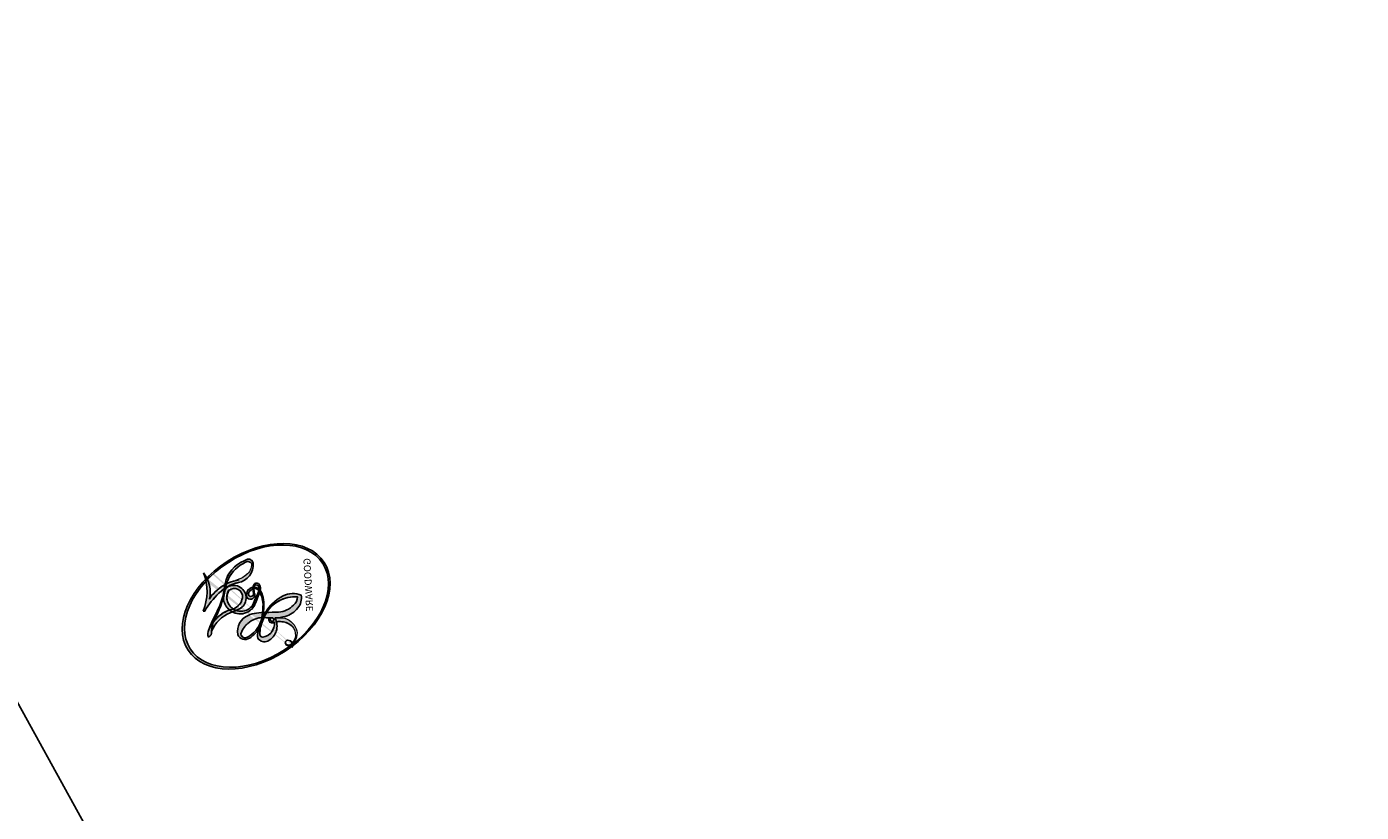
# Model space of a CAD drawing. Units: millimetres. Extents: x 6186 to 9546, y 1975 to 3163.
# Drawn here: x 7250 to 7250, y 2505 to 2505 of the extents above; entities that cross this region are included whole.
import ezdxf

# ---------------------------------------------------------------- set-up
doc = ezdxf.new("R2010")
doc.units = ezdxf.units.MM
doc.layers.add('H-08.木作(細線)', color=8, linetype='Continuous')
doc.layers.add('logo', color=8, linetype='Continuous', plot=False)
doc.styles.get("Standard").update_dxf_attribs({"font": 'arial.ttf'})

# ---------------------------------------------------------------- blocks, each defined once
blk = doc.blocks.new('logo')
at = {"layer": 'logo'}
h = blk.add_hatch(color=256, dxfattribs=at)
edge = h.paths.add_edge_path()
edge.add_ellipse((0.18, 0.605), major_axis=(0.323, 0.566), ratio=0.659111, start_angle=263.8576, end_angle=429.825)
edge.add_arc((0.018, 1.392), 0.399, 258.9967, 261.058)
edge.add_ellipse((0.179, 0.602), major_axis=(0.314, 0.551), ratio=0.659838, start_angle=263.243, end_angle=428.5195, ccw=False)
edge.add_arc((0.507, 0.375), 0.0433, 263.9962, 282.4455)
edge = h.paths.add_edge_path()
edge.add_ellipse((0.179, 0.602), major_axis=(0.314, 0.551), ratio=0.659838, start_angle=70.2744, end_angle=262.8394, ccw=False)
edge.add_arc((0.031, 1.204), 0.237, 245.2323, 248.2557, ccw=False)
edge.add_ellipse((0.18, 0.605), major_axis=(0.323, 0.566), ratio=0.659111, start_angle=71.1999, end_angle=263.5875)
edge.add_arc((0.503, 0.367), 0.0389, 266.4658, 288.3928, ccw=False)
edge = h.paths.add_edge_path(flags=17)
edge.add_line((0.196, 1.02), (0.196, 1.034))
edge.add_arc((0.018, 1.392), 0.399, 261.058, 296.4699, ccw=False)
edge.add_ellipse((0.179, 0.602), major_axis=(0.314, 0.551), ratio=0.659838, start_angle=68.5195, end_angle=70.2744)
edge.add_arc((0.031, 1.204), 0.237, 248.2557, 287.7329)
edge.add_arc((0.179, 0.843), 0.155, 119.2735, 139.7006)
edge.add_arc((0.447, 0.586), 0.526, 137.2638, 146.3296)
edge.add_arc((0.7, 0.487), 0.794, 150.4954, 153.1332)
edge.add_arc((0.175, 0.067), 0.799, 100.8186, 103.2077, ccw=False)
edge.add_arc((0.303, 0.684), 0.325, 138.9231, 148.8948, ccw=False)
edge.add_arc((0.625, 0.395), 0.758, 124.4657, 138.4002, ccw=False)
edge = h.paths.add_edge_path()
edge.add_arc((0.031, 1.204), 0.237, 233.3596, 245.2323)
edge.add_ellipse((0.18, 0.605), major_axis=(0.323, 0.566), ratio=0.659111, start_angle=69.825, end_angle=71.1999, ccw=False)
edge.add_arc((0.018, 1.392), 0.399, 251.1923, 258.9967, ccw=False)
h.paths.add_polyline_path([(-0.052, 0.816, -0.021859), (-0.015, 0.831, -0.004955), (-0.008, 0.845, 0.012967), (-0.048, 0.835, 0.223317), (-0.201, 0.653, 0.425243), (-0.168, 0.61, 0.393247), (-0.018, 0.739, -0.084558), (0.019, 0.842, 0.019194), (-0.015, 0.831, 0.004726), (-0.021, 0.818, 0.021148), (-0.039, 0.731, -0.080721), (-0.066, 0.665, -0.104113), (-0.11, 0.634, -0.094873), (-0.162, 0.621, -0.207877), (-0.181, 0.643, -0.223034), (-0.178, 0.671, -0.16869)], flags=17)
h.paths.add_polyline_path([(0.36, 0.974, 0.088592), (0.284, 0.953, 0.140724), (0.198, 0.82, -0.012272), (0.202, 0.815, -0.041532), (0.215, 0.797, 0.005558), (0.221, 0.816, -0.187874)], flags=17)
h.paths.add_polyline_path([(0.19, 0.73, 0.011592), (0.205, 0.768, 0.056884), (0.192, 0.79, -0.271208), (0.105, 0.711, -0.679677), (0.04, 0.816, -0.290071), (0.157, 0.822, -0.103922), (0.192, 0.79, 0.053349), (0.197, 0.815, -0.004508), (0.198, 0.82, 0.220604), (0.098, 0.865, -0.015501), (0.046, 0.849, 0.008768), (0.03, 0.845, 0.029539), (0.018, 0.836, 1.009367)], flags=17)
h.paths.add_polyline_path([(0.215, 0.797, -0.008928), (0.205, 0.768, -0.347678), (0.168, 0.631, 0.00727), (0.064, 0.579, -0.035606), (0.059, 0.576, 0.01139), (0.067, 0.571, 0.012101), (0.155, 0.61, 0.461639)], flags=17)
h.paths.add_polyline_path([(0.108, 0.674, 0.433181), (0.027, 0.632, 0.04486), (0.026, 0.62, -0.026783), (0.038, 0.622, -0.142026), (0.05, 0.642, -0.307429), (0.086, 0.662, -0.953401), (0.071, 0.621, 0.069613), (0.038, 0.622, 0.042891), (0.037, 0.615, -0.067719), (0.07, 0.614, 0.893379)], flags=17)
h.paths.add_polyline_path([(0.021, 0.612, -0.009243), (0.026, 0.613, -0.026651), (0.026, 0.62, 0.013684), (0.019, 0.619, 0.174326), (-0.003, 0.606, 0.391287), (0.006, 0.571, 0.210555), (0.042, 0.563), (0.043, 0.562, 0.001326), (0.053, 0.565, -0.005065), (0.05, 0.567, -0.027528), (0.045, 0.572, -0.195292), (0.017, 0.58, -0.659298)], flags=17)
h.paths.add_polyline_path([(0.037, 0.615, 0.023127), (0.026, 0.613, 0.184672), (0.045, 0.572, 0.098355), (0.059, 0.576, -0.009788), (0.052, 0.58, -0.240413)], flags=17)
h.paths.add_polyline_path([(0.067, 0.571, -0.002039), (0.053, 0.565, 0.07599), (0.096, 0.548, 0.108431), (0.234, 0.551, -0.004552), (0.233, 0.557, -0.028332), (0.168, 0.549, -0.123708)], flags=17)
h.paths.add_polyline_path([(0.396, 0.739, -0.55173), (0.424, 0.688, -0.18979), (0.304, 0.573, -0.013881), (0.272, 0.565, 0.011039), (0.273, 0.556, 0.022162), (0.295, 0.562, -0.010966), (0.311, 0.568, -0.001761), (0.346, 0.584, 0.034744), (0.376, 0.603, 0.086103), (0.433, 0.672, 0.506659), (0.398, 0.764, 0.355205), (0.25, 0.674, 0.093422), (0.233, 0.557, 0.017263), (0.272, 0.565, -0.31391)], flags=17)
h.paths.add_polyline_path([(0.259, 0.546, -0.009702), (0.273, 0.553, -0.004936), (0.273, 0.556, -0.035369), (0.237, 0.552, -0.002587), (0.234, 0.551, 0.014405), (0.235, 0.532, -0.020509)], flags=17)
h.paths.add_polyline_path([(0.273, 0.547, -0.007857), (0.273, 0.553, 0.009702), (0.259, 0.546, 0.020509), (0.235, 0.532, 0.000681), (0.235, 0.532, -0.002588), (0.236, 0.526, -0.013713), (0.249, 0.534, -0.01198)], flags=17)
h.paths.add_polyline_path([(0.278, 0.52, -0.036579), (0.273, 0.547, 0.01198), (0.249, 0.534, 0.013411), (0.236, 0.526, 0.001089), (0.235, 0.525, 0.015933), (0.236, 0.427, -0.190203), (0.187, 0.304, -0.266161), (0.121, 0.269, -0.207317), (0.183, 0.477, -0.064593), (0.235, 0.525, -0.001017), (0.235, 0.532, -0.000681), (0.235, 0.532, 0.152538), (0.108, 0.383, 0.230241), (0.111, 0.238, 0.234095), (0.211, 0.271, 0.172717), (0.274, 0.375, 0.028132), (0.281, 0.441, -0.014352), (0.282, 0.459, 0.062016), (0.314, 0.448, 0.349487), (0.465, 0.526, 0.392407), (0.436, 0.606, 0.130108), (0.383, 0.6, 0.001865), (0.346, 0.584, -0.054721), (0.295, 0.562, 0.014593), (0.273, 0.553, 0.007857), (0.273, 0.547, -0.01108), (0.297, 0.557, -0.100678), (0.408, 0.588, -0.349203), (0.432, 0.566, -0.402437), (0.316, 0.465, -0.009974), (0.317, 0.469, 0.613372), (0.295, 0.508, 0.175713), (0.279, 0.503, -0.002484), (0.28, 0.49, -0.463644), (0.302, 0.493, -0.513768), (0.3, 0.467, -0.075052), (0.281, 0.477, 0.007944)], flags=17)
h.paths.add_polyline_path([(0.314, 0.448, -0.062016), (0.282, 0.459, -0.007786), (0.281, 0.441, 0.027572), (0.283, 0.405, 0.0582), (0.284, 0.397, 0.26466), (0.379, 0.293, 0.315327), (0.495, 0.329, -0.025867), (0.491, 0.33, -0.380363), (0.353, 0.328, -0.153954), (0.315, 0.405, -0.090831)], flags=17)
h.paths.add_polyline_path([(0.464, 0.368, 0.336432), (0.491, 0.33, 0.025867), (0.495, 0.329, 0.026394), (0.499, 0.332, -0.025927), (0.494, 0.333, -0.173285), (0.471, 0.351, -0.685315), (0.487, 0.383, -0.491027), (0.503, 0.345, -0.040547), (0.494, 0.333, 0.025927), (0.499, 0.332, 0.139653), (0.512, 0.356, 1.004843)], flags=17)
h.paths.add_polyline_path([(0.406, 1.004, 0.143839), (0.349, 0.996, 0.069213), (0.284, 0.953, -0.088592), (0.36, 0.974, 0.404636)], flags=17)
h.paths.add_polyline_path([(0.27, 0.946, -0.01627), (0.284, 0.953, -0.069213), (0.349, 0.996, 0.037626), (0.224, 0.933, -0.082213), (0.038, 0.855, 0.004306), (0.024, 0.852, 0.008989), (0.019, 0.842, -0.006474), (0.03, 0.845, -0.136946), (0.098, 0.865, 0.054668)], flags=17)
h = blk.add_hatch(color=256, dxfattribs=at)
edge = h.paths.add_edge_path()
edge.add_ellipse((0.179, 0.602), major_axis=(0.314, 0.551), ratio=0.659838, start_angle=68.5195, end_angle=70.2744, ccw=False)
edge.add_arc((0.018, 1.392), 0.399, 258.9967, 261.058, ccw=False)
edge.add_ellipse((0.18, 0.605), major_axis=(0.323, 0.566), ratio=0.659111, start_angle=69.825, end_angle=71.1999)
edge.add_arc((0.031, 1.204), 0.237, 245.2323, 248.2557)
h = blk.add_hatch(color=256, dxfattribs=at)
h.paths.add_polyline_path([(0.215, 0.797, 0.041532), (0.202, 0.815, 0.012272), (0.198, 0.82, 0.004508), (0.197, 0.815, -0.053349), (0.192, 0.79, -0.056884), (0.205, 0.768, 0.008928)])
h.paths.add_polyline_path([(0.019, 0.842, -0.008989), (0.024, 0.852, 0.010425), (-0.008, 0.845, 0.004955), (-0.015, 0.831, -0.019194)])
h.paths.add_polyline_path([(0.098, 0.865, 0.136946), (0.03, 0.845, -0.008768), (0.046, 0.849, 0.015501)])
h.paths.add_polyline_path([(0.038, 0.622, 0.026783), (0.026, 0.62, 0.026651), (0.026, 0.613, -0.023127), (0.037, 0.615, -0.042891)])
h.paths.add_polyline_path([(0.067, 0.571, -0.01139), (0.059, 0.576, -0.098355), (0.045, 0.572, 0.027528), (0.05, 0.567, 0.005065), (0.053, 0.565, 0.002039)])
for points in [[(0.019, 0.842, 0.019194), (-0.015, 0.831, 0.004726), (-0.021, 0.818, -0.044587), (-0.044, 0.732, -0.07623), (-0.075, 0.671, -0.235864), (-0.162, 0.623, -0.450297), (-0.178, 0.671, -0.16869), (-0.052, 0.816, -0.021859), (-0.015, 0.831, -0.004955), (-0.008, 0.845, 0.012967), (-0.048, 0.835, 0.223317), (-0.201, 0.653, 0.425243), (-0.168, 0.61, 0.393247), (-0.018, 0.739, -0.084558)], [(-0.162, 0.623, -0.206522), (-0.181, 0.643, 0.207877), (-0.162, 0.621, 0.024305), (-0.148, 0.623, -0.043373)], [(0.273, 0.556, -0.011039), (0.272, 0.565, -0.017263), (0.233, 0.557, 0.004552), (0.234, 0.551, 0.002587), (0.237, 0.552, 0.035369)]]:
    blk.add_hatch(color=256, dxfattribs=at).paths.add_polyline_path(points)
for p, q in [((0.196, 1.034), (0.196, 1.02)), ((0.043, 0.562), (0.042, 0.563))]:
    blk.add_line(p, q, dxfattribs=at)
at = {"layer": 'logo', "lineweight": 0}
for p, q in [((0.196, 1.02), (0.196, 1.034)), ((0.042, 0.563), (0.043, 0.562))]:
    blk.add_line(p, q, dxfattribs=at)
at = {"layer": 'logo'}
for points in [[(-0.168, 0.61, -0.425243), (-0.201, 0.653, -0.223317), (-0.048, 0.835, -0.027703), (0.038, 0.855, 0.082213), (0.224, 0.933, -0.037626), (0.349, 0.996, -0.143839), (0.406, 1.004, -0.872775)], [(0.196, 1.02, 0.060876), (0.058, 0.898, 0.137716), (-0.018, 0.739, -0.393247), (-0.168, 0.61, 79.578459)], [(-0.111, 1.014, 0.200172), (0.196, 1.034, -0.066965)], [(-0.111, 1.014, 0.241802), (0.103, 0.978, 0.575938)], [(0.103, 0.978, 0.089367), (0.061, 0.943, 0.028397)], [(0.193, 1.018, 0.002733), (0.196, 1.02)], [(0.349, 0.996, 0.216717), (0.197, 0.815, 0.638327)], [(0.36, 0.974, 0.187874), (0.221, 0.816, 0.783226)], [(0.27, 0.946, -0.105013), (0.36, 0.974, 0.404636), (0.406, 1.004, 1.743742)], [(-0.052, 0.816, -0.056349), (0.046, 0.849, 0.070229), (0.27, 0.946, 0.769245)], [(0.061, 0.943, 0.039578), (0.009, 0.878, 0.021193), (-0.021, 0.818, 0.700396)], [(0.018, 0.836, -0.416943), (0.202, 0.815, 0.828532)], [(-0.162, 0.621, -0.434531), (-0.178, 0.671, -0.16869), (-0.052, 0.816, 0.909183)], [(-0.021, 0.818, 0.021148), (-0.039, 0.731, 0.658186)], [(0.221, 0.816, -0.026083), (0.19, 0.73, -1.009367), (0.018, 0.836, 0.624773)], [(0.197, 0.815, -0.329321), (0.105, 0.711, -0.679677), (0.04, 0.816, 0.415871)], [(0.04, 0.816, -0.290071), (0.157, 0.822, -0.539799), (0.168, 0.631, 0.00727), (0.064, 0.579, -1.51475)], [(0.202, 0.815, -0.513007), (0.155, 0.61, -1.702754)], [(0.376, 0.603, 0.086103), (0.433, 0.672, 0.506659), (0.398, 0.764, 0.355205), (0.25, 0.674, 0.113269), (0.235, 0.532, 0.583131)], [(0.042, 0.563, -0.210555), (0.006, 0.571, -0.391287), (-0.003, 0.606, -0.174326), (0.019, 0.619, -0.110406), (0.071, 0.621, 0.953401), (0.086, 0.662)], [(0.064, 0.579, -0.338614), (0.017, 0.58, -0.659298), (0.021, 0.612, -0.100316), (0.07, 0.614, 0.893379), (0.108, 0.674, 0.433181), (0.027, 0.632, 0.289299), (0.05, 0.567, 0.081086), (0.096, 0.548, -0.684784)], [(0.086, 0.662, 0.307429), (0.05, 0.642, 0.446432), (0.052, 0.58, 0.145269), (0.168, 0.549, -0.214979)], [(0.168, 0.549, 0.059536), (0.304, 0.573, 0.18979), (0.424, 0.688, 0.55173), (0.396, 0.739, 0.38162), (0.278, 0.52, -0.007944), (0.281, 0.477, -0.007944)], [(0.155, 0.61, -0.015466), (0.043, 0.562, 0.608014)], [(0.282, 0.459, -0.035926), (0.274, 0.375, -0.172717), (0.211, 0.271, -0.234095), (0.111, 0.238, -0.230241), (0.108, 0.383, -0.17359), (0.259, 0.546)], [(0.096, 0.548, 0.111049), (0.237, 0.552, 0.147976), (0.376, 0.603, 0.393525)], [(0.249, 0.534, -0.023063), (0.297, 0.557, -0.100678), (0.408, 0.588, -0.349203), (0.432, 0.566, -0.402437), (0.316, 0.465, -0.247136)], [(0.259, 0.546, -0.035274), (0.311, 0.568, -0.003626), (0.383, 0.6, 0.389489)], [(0.383, 0.6, -0.130108), (0.436, 0.606, -0.392407), (0.465, 0.526, -0.420619), (0.282, 0.459, -0.420619)], [(0.235, 0.532, 0.016972), (0.236, 0.427, -0.190203), (0.187, 0.304, -0.266161), (0.121, 0.269, -0.290937), (0.249, 0.534, 0.211969)], [(0.279, 0.503, -0.175713), (0.295, 0.508, -0.613372), (0.317, 0.469)], [(0.3, 0.467, 0.513768), (0.302, 0.493, 0.463644), (0.28, 0.49, 0.463644)], [(0.3, 0.467, -0.075052), (0.281, 0.477)], [(0.314, 0.448, 0.090831), (0.315, 0.405, 0.169704), (0.359, 0.322)], [(0.317, 0.469, 0.009974), (0.316, 0.465, 0.009974)], [(0.512, 0.356, -0.166662), (0.495, 0.329, -0.70739)]]:
    blk.add_lwpolyline(points, format="xyb", dxfattribs=at)
at = {"layer": 'logo', "lineweight": 0}
for centre, radius, start, end in [((0.018, 1.392), 0.399, 251.1923, 296.4699), ((0.625, 0.395), 0.758, 124.4657, 138.4002), ((0.179, 0.843), 0.155, 119.2735, 139.7006), ((0.494, 0.717), 0.291, 117.4328, 159.9943), ((0.709, 0.134), 0.935, 112.6486, 121.2678), ((0.473, 0.738), 0.286, 115.4894, 131.3266), ((0.473, 0.738), 0.286, 115.4894, 131.3266), ((0.382, 0.749), 0.226, 95.6485, 115.8995), ((0.382, 0.749), 0.226, 95.6485, 115.8995), ((0.391, 0.904), 0.101, 81.2439, 113.9848), ((0.368, 1.013), 0.0392, 258.5502, 346.6702), ((0.7, 0.487), 0.794, 150.4954, 153.1332), ((0.447, 0.586), 0.526, 137.2638, 146.3296), ((0.303, 0.684), 0.325, 138.9231, 148.8948), ((0.099, 0.734), 0.131, 90.6121, 121.8036), ((-0.104, 1.456), 0.618, 283.2744, 302.0739), ((-0.185, 1.693), 0.875, 285.3109, 288.8633), ((-0.185, 1.693), 0.875, 288.8633, 301.3798), ((0.099, 0.734), 0.131, 40.8505, 90.6121), ((0.473, 0.738), 0.286, 131.3266, 163.3678), ((0.382, 0.749), 0.226, 115.8995, 119.6279), ((0.069, 0.581), 0.28, 114.7362, 165.0904), ((0.093, 0.562), 0.292, 119.8523, 158.1526), ((0.144, 0.398), 0.462, 110.1482, 115.1572), ((0.175, 0.067), 0.799, 103.2077, 106.1792), ((-0.514, 0.903), 0.5, 339.9296, 350.1414), ((0.7, 0.487), 0.794, 154.2687, 155.3518), ((0.303, 0.684), 0.325, 150.9548, 170.2881), ((0.7, 0.487), 0.794, 153.1332, 154.2687), ((0.7, 0.487), 0.794, 153.1332, 154.2687), ((0.144, 0.398), 0.462, 105.7498, 110.1482), ((0.144, 0.398), 0.462, 105.7498, 110.1482), ((0.175, 0.067), 0.799, 100.8186, 103.2077), ((0.175, 0.067), 0.799, 100.8186, 103.2077), ((0.103, 0.783), 0.101, 147.8295, 328.8978), ((0.099, 0.734), 0.131, 121.8036, 128.5716), ((0.303, 0.684), 0.325, 148.8948, 150.9548), ((0.303, 0.684), 0.325, 148.8948, 150.9548), ((0.144, 0.398), 0.462, 104.2662, 105.7498), ((0.175, 0.067), 0.799, 99.8317, 100.8186), ((0.093, 0.777), 0.0664, 143.3048, 280.117), ((0.144, 0.398), 0.462, 102.2567, 104.2662), ((0.102, 0.727), 0.11, 60.1861, 124.8898), ((0.081, 0.826), 0.116, 281.7653, 342.4614), ((0.105, 0.729), 0.13, 292.5765, 31.6961), ((0.1, 0.723), 0.114, 36.3079, 60.04), ((0.1, 0.723), 0.114, 306.5995, 23.2852), ((-0.615, 1.072), 0.874, 336.959, 339.6154), ((0.081, 0.826), 0.116, 342.4614, 354.6764), ((0.081, 0.826), 0.116, 342.4614, 354.6764), ((0.1, 0.723), 0.114, 23.2852, 36.3079), ((0.1, 0.723), 0.114, 23.2852, 36.3079), ((0.473, 0.738), 0.286, 163.3678, 164.401), ((0.473, 0.738), 0.286, 163.3678, 164.401), ((0.099, 0.734), 0.131, 38.0381, 40.8505), ((0.099, 0.734), 0.131, 38.0381, 40.8505), ((0.105, 0.729), 0.13, 31.6961, 41.2089), ((0.105, 0.729), 0.13, 31.6961, 41.2089), ((-0.615, 1.072), 0.874, 339.6154, 341.6615), ((-0.615, 1.072), 0.874, 339.6154, 341.6615), ((-0.615, 1.072), 0.874, 341.6615, 342.9354), ((0.379, 0.628), 0.137, 82.2276, 160.4489), ((0.382, 0.705), 0.0613, 327.2799, 74.7579), ((-0.164, 0.648), 0.0374, 171.8348, 263.9838), ((-0.149, 0.654), 0.0336, 149.7688, 246.7364), ((-0.162, 0.756), 0.146, 267.5844, 353.4527), ((-0.167, 0.734), 0.111, 272.2715, 325.3573), ((-0.258, 0.803), 0.225, 324.2142, 341.6511), ((0.087, 0.615), 0.0622, 70.679, 164.3644), ((0.082, 0.625), 0.0367, 83.4964, 151.8522), ((0.086, 0.646), 0.0353, 243.9263, 51.0341), ((0.077, 0.642), 0.0217, 251.3968, 65.9306), ((0.46, 0.563), 0.187, 109.838, 179.5483), ((0.218, 0.783), 0.227, 292.2367, 335.222), ((0.207, 0.803), 0.262, 310.2009, 329.8856), ((0.394, 0.705), 0.0345, 330.444, 85.9913), ((0.02, 0.593), 0.027, 151.6425, 237.1215), ((0.025, 0.581), 0.0386, 98.6046, 138.1597), ((0.032, 0.608), 0.0459, 234.5859, 282.1467), ((0.026, 0.595), 0.0177, 105.7526, 239.3398), ((0.041, 0.61), 0.0383, 230.8646, 275.0659), ((0.051, 0.506), 0.117, 102.4178, 105.5537), ((0.05, 0.493), 0.123, 101.6186, 103.7368), ((0.09, 0.617), 0.064, 167.0919, 177.3661), ((0.051, 0.506), 0.117, 96.281, 102.4178), ((0.051, 0.506), 0.117, 96.281, 102.4178), ((0.09, 0.617), 0.064, 177.3661, 183.4727), ((0.09, 0.617), 0.064, 177.3661, 183.4727), ((0.05, 0.493), 0.123, 96.3193, 101.6186), ((0.05, 0.493), 0.123, 96.3193, 101.6186), ((0.09, 0.617), 0.064, 183.4727, 225.325), ((0.079, 0.612), 0.0419, 166.1009, 175.9249), ((0.079, 0.612), 0.0419, 166.1009, 175.9249), ((0.05, 0.493), 0.123, 80.8228, 96.3193), ((0.079, 0.612), 0.0419, 175.9249, 229.9973), ((0.079, 0.612), 0.0419, 133.7672, 166.1009), ((0.051, 0.506), 0.117, 80.3525, 96.281), ((-0.678, 2.39), 1.965, 291.5203, 291.8241), ((0.041, 0.61), 0.0383, 275.0659, 297.535), ((0.09, 0.617), 0.064, 225.325, 231.6324), ((0.132, 0.699), 0.155, 238.0585, 239.2194), ((0.161, 0.76), 0.211, 238.695, 240.9381), ((-0.678, 2.39), 1.965, 291.8241, 292.2914), ((0.132, 0.699), 0.155, 239.2194, 256.6015), ((0.041, 0.61), 0.0383, 297.535, 305.6919), ((0.161, 0.76), 0.211, 240.9381, 243.5484), ((1.923, -2.983), 4.018, 115.8994, 117.5656), ((-0.678, 2.39), 1.965, 292.2914, 295.0645), ((0.161, 0.76), 0.211, 243.5484, 271.7569), ((0.158, 0.863), 0.321, 258.87, 283.6239), ((0.138, 1.13), 0.581, 272.9888, 279.4802), ((0.138, 1.13), 0.581, 279.4802, 283.4362), ((0.553, 0.57), 0.32, 182.4453, 183.4886), ((0.158, 0.863), 0.321, 283.6239, 284.2167), ((0.553, 0.57), 0.32, 183.4886, 186.7897), ((0.41, 0.254), 0.329, 117.3968, 122.0966), ((0.221, 0.807), 0.256, 273.4512, 281.5539), ((0.522, 0.026), 0.577, 115.5374, 118.2829), ((0.442, 0.183), 0.406, 114.5532, 116.7766), ((0.138, 1.13), 0.581, 283.4362, 286.6173), ((0.46, 0.563), 0.187, 179.5483, 182.0782), ((0.221, 0.807), 0.256, 281.5539, 286.6322), ((0.442, 0.183), 0.406, 111.2089, 114.5532), ((0.522, 0.026), 0.577, 112.9982, 115.5374), ((0.46, 0.563), 0.187, 182.0782, 183.2094), ((0.46, 0.563), 0.187, 183.2094, 185.01), ((0.46, 0.563), 0.187, 185.01, 193.3895), ((0.221, 0.807), 0.256, 286.6322, 299.1609), ((0.442, 0.183), 0.406, 108.6958, 111.2089), ((0.428, 0.299), 0.29, 94.0374, 117.0335), ((2.553, -4.358), 5.412, 114.0704, 114.474), ((0.322, 0.576), 0.111, 267.175, 354.8617), ((0.221, 0.807), 0.256, 299.1609, 307.1205), ((2.553, -4.358), 5.412, 113.6429, 114.0704), ((0.42, 0.504), 0.103, 81.5328, 111.1847), ((0.406, 0.562), 0.0267, 8.5098, 85.5073), ((0.407, 0.55), 0.0627, 337.3085, 63.01), ((0.41, 0.254), 0.329, 122.0966, 156.7882), ((0.393, 0.302), 0.273, 124.9761, 186.879), ((-0.305, 0.454), 0.545, 7.5429, 8.1488), ((0.553, 0.57), 0.32, 186.7897, 186.9458), ((0.399, 0.297), 0.281, 122.374, 125.4474), ((-1.08, 0.389), 1.364, 3.6768, 5.4974), ((0.293, 0.484), 0.0241, 86.756, 126.6195), ((-1.08, 0.389), 1.364, 4.2266, 4.7959), ((0.293, 0.482), 0.0148, 48.9877, 148.4858), ((0.322, 0.536), 0.0724, 235.2903, 252.4587), ((0.602, 0.437), 0.32, 175.9493, 185.5558), ((0.602, 0.437), 0.32, 175.9493, 185.5558), ((0.341, 0.582), 0.136, 244.3758, 335.626), ((0.341, 0.582), 0.136, 244.3758, 258.5706), ((0.296, 0.483), 0.0251, 327.1994, 93.2945), ((0.292, 0.481), 0.016, 301.3037, 50.0743), ((0.427, 0.44), 0.113, 165.2767, 167.5624), ((0.258, 0.314), 0.166, 155.203, 207.0666), ((0.321, 0.405), 0.038, 179.2922, 192.6156), ((0.422, 0.428), 0.142, 192.9154, 252.2115), ((0.456, 0.428), 0.143, 189.1555, 227.6818), ((0.421, 0.406), 0.104, 219.3152, 312.3495), ((0.411, 0.394), 0.106, 252.0283, 322.0343), ((0.488, 0.362), 0.0248, 345.864, 166.4176), ((0.503, 0.367), 0.0389, 177.6916, 252.0699), ((0.485, 0.364), 0.0192, 85.2505, 222.9442), ((0.507, 0.375), 0.0433, 213.0653, 252.3889), ((0.48, 0.358), 0.0263, 331.2506, 75.8597), ((0.503, 0.367), 0.0389, 252.0699, 306.6919), ((0.426, 0.395), 0.0917, 317.7365, 327.0242), ((0.507, 0.375), 0.0433, 252.3889, 295.424)]:
    blk.add_arc(centre, radius, start, end, dxfattribs=at)
at = {"layer": 'logo'}
for centre, major_axis, ratio in [((0.18, 0.605), (0.323, 0.566), 0.659111), ((0.179, 0.602), (0.314, 0.551), 0.659838)]:
    blk.add_ellipse(centre, major_axis=major_axis, ratio=ratio, dxfattribs=at)
at = {"layer": 'logo', "insert": (-0.184, 0.205), "char_height": 0.05638, "width": 0.76412, "attachment_point": 1}
blk.add_mtext('{\\fVerdana|b0|i1|c0|p34;GOODWARE}', dxfattribs=at)
blk = doc.blocks.new('SE-21122L-d')
at = {"layer": 'H-08.木作(細線)'}
for points, knots in [([(6.296895, 105.571935), (1.80048, 108.508165), (-10.947342, 111.970489), (-28.777379, 105.810923), (-33.558514, 89.587387), (-28.071723, 80.483173), (-20.949295, 79.552038), (-17.777543, 81.765622), (-17.827759, 83.566356)], [80.255195, 80.255195, 80.255195, 80.255195, 96.312663, 117.063967, 129.85373, 139.117585, 144.432449, 148.886709, 148.886709, 148.886709, 148.886709]), ([(6.296895, 105.571935), (1.80048, 108.508165), (-10.947342, 111.970489), (-28.777379, 105.810923), (-33.558514, 89.587387), (-28.071723, 80.483173), (-20.949295, 79.552038), (-17.777543, 81.765622), (-17.827759, 83.566356)], [80.255195, 80.255195, 80.255195, 80.255195, 96.312663, 117.063967, 129.85373, 139.117585, 144.432449, 148.886709, 148.886709, 148.886709, 148.886709]), ([(6.296895, 105.571935), (1.80048, 108.508165), (-10.947342, 111.970489), (-28.777379, 105.810923), (-33.558514, 89.587387), (-28.071723, 80.483173), (-20.949295, 79.552038), (-17.777543, 81.765622), (-17.827759, 83.566356)], [80.255195, 80.255195, 80.255195, 80.255195, 96.312663, 117.063967, 129.85373, 139.117585, 144.432449, 148.886709, 148.886709, 148.886709, 148.886709]), ([(-18.444751, 103.603682), (-21.122929, 101.365202), (-21.597031, 95.054094), (-19.620958, 90.803163), (-17.515758, 89.44333), (-15.676786, 89.730195), (-15.933067, 90.812153), (-17.238366, 91.30463), (-18.870035, 94.604397), (-17.856933, 99.596742), (-14.680769, 103.677844), (-10.565393, 106.458434), (-5.89258, 107.001822), (-0.164628, 106.455624), (3.448405, 104.71427), (5.785835, 103.190682)], [0, 0, 0, 0, 8.474115, 13.361481, 15.345014, 16.603706, 17.275301, 17.991584, 20.025189, 26.276163, 30.565475, 35.260906, 40.145041, 44.034023, 51.771969, 51.771969, 51.771969, 51.771969])]:
    blk.add_open_spline(points, degree=3, knots=knots, dxfattribs=at)
at = {"layer": 'H-08.木作(細線)', "xscale": 0.002, "yscale": 0.002, "zscale": 0.002}
blk.add_blockref('logo', (3.44702, 107.171254), dxfattribs=at)

msp = doc.modelspace()

# ---------------------------------------------------------------- block references
at = {"xscale": -1, "rotation": 93.10373992383911}
msp.add_blockref('SE-21122L-d', (7356.875848, 2514.625375), dxfattribs=at)

doc.saveas('drawing.dxf')
